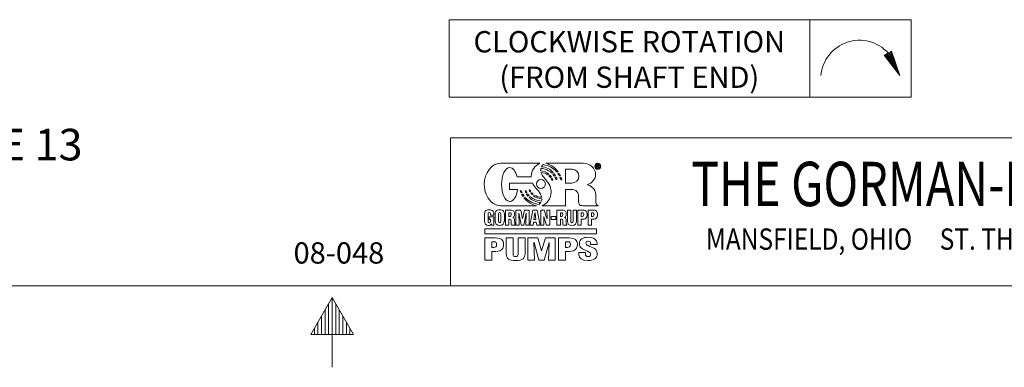
# Model space of a CAD drawing. Extents: x -8.4 to 8.6, y -5.5 to 6.7.
# Drawn here: x -1.2 to 2.9, y -5.5 to -4 of the extents above; entities that cross this region are included whole.
import ezdxf
from ezdxf.enums import TextEntityAlignment as Align

# ---------------------------------------------------------------- set-up
doc = ezdxf.new("R2010")
doc.units = 0
doc.header["$MEASUREMENT"] = 0
for name, color, linetype in [('-1', 7, 'Continuous'), ('-10', 7, 'Continuous'), ('10', 7, 'Continuous')]:
    doc.layers.add(name, color=color, linetype=linetype)
doc.styles.add('MONOTXT', font='MONOTXT')
doc.styles.add('ROMANS', font='ROMANS')

# ---------------------------------------------------------------- blocks, each defined once
blk = doc.blocks.new('A1')
at = {"layer": '10', "color": 1, "linetype": 'Continuous', "lineweight": 0}
for p, q in [((-0.27, 0.045), (0, 0)), ((-0.27, 0.045), (-0.27, -0.045)), ((-0.27, 0.035), (0, 0)), ((-0.27, 0.026), (0, 0)), ((-0.27, 0.016), (0, 0)), ((-0.27, 0.007), (0, 0)), ((0, 0), (-0.27, -0.045)), ((-0.27, -0.003), (0, 0)), ((-0.27, -0.012), (0, 0)), ((-0.27, -0.021), (0, 0)), ((-0.27, -0.031), (0, 0)), ((-0.27, -0.041), (0, 0))]:
    blk.add_line(p, q, dxfattribs=at)
blk = doc.blocks.new('LOGOH')
at = {"layer": '-1', "color": 1, "linetype": 'Continuous', "lineweight": 0}
for p, q in [((0.0075, 0.0035), (0, 0.0035)), ((0, 0.0035), (0, -0.0282)), ((0.0131, -0.0142), (0.0075, 0.0035)), ((0.0195, 0.0035), (0.0126, 0.0035)), ((0.0126, 0.0035), (0.0133, -0.0142)), ((0.0195, -0.0282), (0.0195, 0.0035)), ((0.0063, -0.0105), (0.0064, -0.0104)), ((0.0063, -0.0107), (0.0063, -0.0105)), ((0.0069, -0.0282), (0.0063, -0.0107)), ((0.0064, -0.0104), (0.0064, -0.0107)), ((0.0064, -0.0107), (0.012, -0.0282)), ((0.0133, -0.0142), (0.0131, -0.0142)), ((0, -0.0282), (0.0069, -0.0282)), ((0.012, -0.0282), (0.0195, -0.0282))]:
    blk.add_line(p, q, dxfattribs=at)
for points in [[(-0.0384, -0.0152), (-0.0385, -0.0152), (-0.0423, 0.0035), (-0.0525, 0.0035), (-0.0525, -0.0282), (-0.0456, -0.0282), (-0.0463, -0.0033), (-0.0462, -0.0033), (-0.0429, -0.0198), (-0.0412, -0.0282), (-0.0358, -0.0282), (-0.0307, -0.0033), (-0.0306, -0.0033), (-0.0313, -0.0282), (-0.0244, -0.0282), (-0.0244, 0.0035), (-0.0346, 0.0035), (-0.0384, -0.0152)], [(-0.0164, 0.0035), (-0.0232, -0.0282), (-0.0159, -0.0282), (-0.015, -0.0221), (-0.0093, -0.0221), (-0.0083, -0.0282), (-0.0009, -0.0282), (-0.0077, 0.0035), (-0.0164, 0.0035)], [(-0.0142, -0.0165), (-0.0121, -0.0022), (-0.012, -0.0022), (-0.01, -0.0165), (-0.0142, -0.0165)], [(0.0219, -0.0168), (0.0321, -0.0168), (0.0321, -0.0104), (0.0219, -0.0104), (0.0219, -0.0168)], [(-0.1181, -0.0363), (0.1181, -0.0363), (0.1181, -0.0468), (-0.1181, -0.0468), (-0.1181, -0.0363), (-0.1181, -0.0363)], [(0.0305, -0.0551), (0.0098, -0.0551), (0.0018, -0.083), (0.0017, -0.083), (-0.006, -0.0551), (-0.0269, -0.0551), (-0.0269, -0.1024), (-0.0129, -0.1024), (-0.0142, -0.0653), (-0.014, -0.0653), (-0.0038, -0.1024), (0.0072, -0.1024), (0.0177, -0.0653), (0.0179, -0.0653), (0.0164, -0.1024), (0.0305, -0.1024), (0.0305, -0.0551)]]:
    blk.add_lwpolyline(points, dxfattribs=at)
for points, knots in [([(-0.0133, 0.0352), (-0.0088, 0.0323), (-0.0035, 0.0306), (0.0022, 0.0305), (0.0005, 0.04), (-0.0097, 0.0482), (-0.0143, 0.0553), (-0.0152, 0.0568), (-0.0161, 0.0585), (-0.0169, 0.0603), (-0.0169, 0.0603), (-0.0661, 0.0603), (-0.0661, 0.0603), (-0.0661, 0.0603), (-0.0661, 0.0603), (-0.0661, 0.0603), (-0.0661, 0.0603), (-0.0661, 0.0468), (-0.0661, 0.0468), (-0.0661, 0.0468), (-0.0489, 0.0468), (-0.0489, 0.0468), (-0.051, 0.0329), (-0.0573, 0.0225), (-0.0647, 0.0218), (-0.0647, 0.0218), (-0.0647, 0.0218), (-0.0647, 0.0218), (-0.065, 0.0218), (-0.0652, 0.0218), (-0.0655, 0.0218), (-0.0657, 0.0218), (-0.0659, 0.0218), (-0.0661, 0.0218), (-0.0661, 0.0218), (-0.0662, 0.0218), (-0.0662, 0.0218), (-0.0754, 0.0226), (-0.0828, 0.0383), (-0.0828, 0.0576), (-0.0828, 0.0773), (-0.075, 0.0934), (-0.0655, 0.0934), (-0.0588, 0.0934), (-0.053, 0.0854), (-0.0501, 0.0738), (-0.0501, 0.0738), (-0.02, 0.0738), (-0.02, 0.0738), (-0.02, 0.0739), (-0.02, 0.074), (-0.02, 0.0741), (-0.02, 0.0869), (-0.0124, 0.0979), (-0.0016, 0.1024), (-0.0016, 0.1024), (-0.0848, 0.1023), (-0.0848, 0.1023), (-0.1037, 0.1023), (-0.1192, 0.0822), (-0.1192, 0.0575), (-0.1192, 0.043), (-0.1138, 0.03), (-0.1055, 0.0218), (-0.1055, 0.0218), (-0.1055, 0.0218), (-0.1055, 0.0218), (-0.0997, 0.0161), (-0.0925, 0.0127), (-0.0847, 0.0127), (-0.0837, 0.0127), (-0.0211, 0.0127), (-0.013, 0.0127), (-0.013, 0.0127), (-0.0091, 0.0127), (-0.0091, 0.0127), (-0.02, 0.0154), (-0.0292, 0.0214), (-0.0355, 0.0293), (-0.0343, 0.0293), (-0.0332, 0.0293), (-0.0321, 0.0294), (-0.0251, 0.022), (-0.0152, 0.017), (-0.0035, 0.0154), (-0.0021, 0.0164), (-0.0009, 0.0177), (0, 0.0193), (-0.0097, 0.02), (-0.0183, 0.0241), (-0.0246, 0.0304), (-0.0235, 0.0306), (-0.0224, 0.0309), (-0.0213, 0.0313), (-0.0151, 0.0261), (-0.0071, 0.023), (0.0015, 0.0226), (0.002, 0.024), (0.0023, 0.0256), (0.0024, 0.0271)], [0, 0, 0, 0, 0.030303, 0.030303, 0.030303, 0.060606, 0.060606, 0.060606, 0.090909, 0.090909, 0.090909, 0.121212, 0.121212, 0.121212, 0.151515, 0.151515, 0.151515, 0.181818, 0.181818, 0.181818, 0.212121, 0.212121, 0.212121, 0.242424, 0.242424, 0.242424, 0.272727, 0.272727, 0.272727, 0.30303, 0.30303, 0.30303, 0.333333, 0.333333, 0.333333, 0.363636, 0.363636, 0.363636, 0.393939, 0.393939, 0.393939, 0.424242, 0.424242, 0.424242, 0.454545, 0.454545, 0.454545, 0.484848, 0.484848, 0.484848, 0.515152, 0.515152, 0.515152, 0.545455, 0.545455, 0.545455, 0.575758, 0.575758, 0.575758, 0.606061, 0.606061, 0.606061, 0.636364, 0.636364, 0.636364, 0.666667, 0.666667, 0.666667, 0.69697, 0.69697, 0.69697, 0.727273, 0.727273, 0.727273, 0.757576, 0.757576, 0.757576, 0.787879, 0.787879, 0.787879, 0.818182, 0.818182, 0.818182, 0.848485, 0.848485, 0.848485, 0.878788, 0.878788, 0.878788, 0.909091, 0.909091, 0.909091, 0.939394, 0.939394, 0.939394, 0.969697, 0.969697, 0.969697, 1, 1, 1, 1]), ([(0.1158, 0.0399), (0.1158, 0.0399), (0.1158, 0.0399), (0.1158, 0.0399), (0.1157, 0.0406), (0.1155, 0.0413), (0.1154, 0.0419), (0.1138, 0.0489), (0.1057, 0.0555), (0.0987, 0.0572), (0.1086, 0.0606), (0.1161, 0.0692), (0.1161, 0.0791), (0.1161, 0.0919), (0.1042, 0.1023), (0.0898, 0.1023), (0.0898, 0.1023), (0.011, 0.1024), (0.011, 0.1024), (0.0218, 0.0993), (0.0309, 0.0927), (0.037, 0.0841), (0.0359, 0.0841), (0.0347, 0.0841), (0.0337, 0.0841), (0.0267, 0.0923), (0.0167, 0.0977), (0.0049, 0.0996), (0.0036, 0.0984), (0.0026, 0.0969), (0.0017, 0.0952), (0.0114, 0.0943), (0.0199, 0.0898), (0.0262, 0.083), (0.025, 0.0827), (0.0239, 0.0824), (0.0229, 0.082), (0.0168, 0.0876), (0.009, 0.0911), (0.0005, 0.0916), (0.0001, 0.0903), (-0.0001, 0.0888), (-0.0001, 0.0874), (-0.0001, 0.0871), (0, 0.0869), (0, 0.0866), (0.0065, 0.0862), (0.0125, 0.0835), (0.0172, 0.0794), (0.0163, 0.0788), (0.0155, 0.0783), (0.0148, 0.0778), (0.0107, 0.0807), (0.0058, 0.0826), (0.0006, 0.083), (0.0017, 0.0792), (0.004, 0.0758), (0.0064, 0.0727), (0.0118, 0.0658), (0.0194, 0.0598), (0.0215, 0.0468), (0.0218, 0.0451), (0.022, 0.0434), (0.022, 0.0416), (0.022, 0.0281), (0.0136, 0.0166), (0.0021, 0.0127), (0.0021, 0.0127), (0.0526, 0.0127), (0.0526, 0.0127), (0.0526, 0.0127), (0.0526, 0.0468), (0.0526, 0.0468), (0.0526, 0.0468), (0.0634, 0.0468), (0.0673, 0.0468), (0.0722, 0.0468), (0.0765, 0.0438), (0.0787, 0.0398), (0.0795, 0.0381), (0.08, 0.0362), (0.08, 0.0342), (0.0803, 0.0269), (0.0791, 0.017), (0.0821, 0.0145), (0.0845, 0.0124), (0.089, 0.0127), (0.0903, 0.0127), (0.1013, 0.0127), (0.1126, 0.0127), (0.1212, 0.0127), (0.1137, 0.0157), (0.1179, 0.0274), (0.1158, 0.0399)], [0, 0, 0, 0, 0.032258, 0.032258, 0.032258, 0.064516, 0.064516, 0.064516, 0.096774, 0.096774, 0.096774, 0.129032, 0.129032, 0.129032, 0.16129, 0.16129, 0.16129, 0.193548, 0.193548, 0.193548, 0.225806, 0.225806, 0.225806, 0.258065, 0.258065, 0.258065, 0.290323, 0.290323, 0.290323, 0.322581, 0.322581, 0.322581, 0.354839, 0.354839, 0.354839, 0.387097, 0.387097, 0.387097, 0.419355, 0.419355, 0.419355, 0.451613, 0.451613, 0.451613, 0.483871, 0.483871, 0.483871, 0.516129, 0.516129, 0.516129, 0.548387, 0.548387, 0.548387, 0.580645, 0.580645, 0.580645, 0.612903, 0.612903, 0.612903, 0.645161, 0.645161, 0.645161, 0.677419, 0.677419, 0.677419, 0.709677, 0.709677, 0.709677, 0.741935, 0.741935, 0.741935, 0.774194, 0.774194, 0.774194, 0.806452, 0.806452, 0.806452, 0.83871, 0.83871, 0.83871, 0.870968, 0.870968, 0.870968, 0.903226, 0.903226, 0.903226, 0.935484, 0.935484, 0.935484, 0.967742, 0.967742, 0.967742, 1, 1, 1, 1]), ([(0.066, 0.0604), (0.066, 0.0604), (0.0525, 0.0604), (0.0525, 0.0604), (0.0525, 0.0604), (0.0525, 0.0898), (0.0525, 0.0898), (0.0525, 0.0898), (0.0662, 0.0898), (0.0662, 0.0898), (0.0743, 0.0898), (0.0807, 0.0832), (0.0807, 0.0751), (0.0807, 0.067), (0.074, 0.0604), (0.066, 0.0604)], [0, 0, 0, 0, 0.2, 0.2, 0.2, 0.4, 0.4, 0.4, 0.6, 0.6, 0.6, 0.8, 0.8, 0.8, 1, 1, 1, 1]), ([(0.1143, 0.0961), (0.1143, 0.0926), (0.1171, 0.0898), (0.1206, 0.0898), (0.124, 0.0898), (0.1269, 0.0926), (0.1269, 0.0961), (0.1269, 0.0995), (0.124, 0.1024), (0.1206, 0.1024), (0.1171, 0.1024), (0.1143, 0.0995), (0.1143, 0.0961)], [0, 0, 0, 0, 0.25, 0.25, 0.25, 0.5, 0.5, 0.5, 0.75, 0.75, 0.75, 1, 1, 1, 1]), ([(0.1156, 0.0961), (0.1156, 0.0988), (0.1178, 0.1011), (0.1206, 0.1011), (0.1233, 0.1011), (0.1256, 0.0988), (0.1256, 0.0961), (0.1256, 0.0933), (0.1233, 0.0911), (0.1206, 0.0911), (0.1178, 0.0911), (0.1156, 0.0933), (0.1156, 0.0961)], [0, 0, 0, 0, 0.25, 0.25, 0.25, 0.5, 0.5, 0.5, 0.75, 0.75, 0.75, 1, 1, 1, 1]), ([(0.1223, 0.0994), (0.1226, 0.0993), (0.1228, 0.0991), (0.1229, 0.0989), (0.1231, 0.0987), (0.1232, 0.0986), (0.1233, 0.0984), (0.1233, 0.0982), (0.1234, 0.0979), (0.1234, 0.0977), (0.1234, 0.0974), (0.1233, 0.097), (0.1231, 0.0967), (0.123, 0.0964), (0.1227, 0.0962), (0.1224, 0.0961), (0.1227, 0.096), (0.1229, 0.0958), (0.123, 0.0956), (0.1231, 0.0954), (0.1232, 0.095), (0.1232, 0.0945), (0.1232, 0.0945), (0.1232, 0.0941), (0.1232, 0.0941), (0.1232, 0.0938), (0.1232, 0.0936), (0.1232, 0.0935), (0.1233, 0.0933), (0.1234, 0.0932), (0.1235, 0.0931), (0.1235, 0.0931), (0.1235, 0.0929), (0.1235, 0.0929), (0.1235, 0.0929), (0.122, 0.0929), (0.122, 0.0929), (0.1219, 0.0931), (0.1219, 0.0932), (0.1219, 0.0933), (0.1218, 0.0935), (0.1218, 0.0937), (0.1218, 0.0939), (0.1218, 0.0939), (0.1218, 0.0945), (0.1218, 0.0945), (0.1218, 0.0949), (0.1217, 0.0952), (0.1216, 0.0953), (0.1215, 0.0955), (0.1212, 0.0955), (0.1208, 0.0955), (0.1208, 0.0955), (0.1195, 0.0955), (0.1195, 0.0955), (0.1195, 0.0955), (0.1195, 0.0929), (0.1195, 0.0929), (0.1195, 0.0929), (0.1181, 0.0929), (0.1181, 0.0929), (0.1181, 0.0929), (0.1181, 0.0995), (0.1181, 0.0995), (0.1181, 0.0995), (0.1213, 0.0995), (0.1213, 0.0995), (0.1217, 0.0995), (0.1221, 0.0995), (0.1223, 0.0994)], [0, 0, 0, 0, 0.043478, 0.043478, 0.043478, 0.086957, 0.086957, 0.086957, 0.130435, 0.130435, 0.130435, 0.173913, 0.173913, 0.173913, 0.217391, 0.217391, 0.217391, 0.26087, 0.26087, 0.26087, 0.304348, 0.304348, 0.304348, 0.347826, 0.347826, 0.347826, 0.391304, 0.391304, 0.391304, 0.434783, 0.434783, 0.434783, 0.478261, 0.478261, 0.478261, 0.521739, 0.521739, 0.521739, 0.565217, 0.565217, 0.565217, 0.608696, 0.608696, 0.608696, 0.652174, 0.652174, 0.652174, 0.695652, 0.695652, 0.695652, 0.73913, 0.73913, 0.73913, 0.782609, 0.782609, 0.782609, 0.826087, 0.826087, 0.826087, 0.869565, 0.869565, 0.869565, 0.913043, 0.913043, 0.913043, 0.956522, 0.956522, 0.956522, 1, 1, 1, 1]), ([(0.1194, 0.0984), (0.1194, 0.0984), (0.1194, 0.0966), (0.1194, 0.0966), (0.1194, 0.0966), (0.1209, 0.0966), (0.1209, 0.0966), (0.1212, 0.0966), (0.1214, 0.0967), (0.1216, 0.0967), (0.1218, 0.0969), (0.122, 0.0971), (0.122, 0.0975), (0.122, 0.0979), (0.1219, 0.0982), (0.1216, 0.0983), (0.1215, 0.0984), (0.1213, 0.0984), (0.121, 0.0984), (0.121, 0.0984), (0.1194, 0.0984), (0.1194, 0.0984)], [0, 0, 0, 0, 0.142857, 0.142857, 0.142857, 0.285714, 0.285714, 0.285714, 0.428571, 0.428571, 0.428571, 0.571429, 0.571429, 0.571429, 0.714286, 0.714286, 0.714286, 0.857143, 0.857143, 0.857143, 1, 1, 1, 1]), ([(0.0004, 0.068), (-0.0048, 0.068), (-0.0089, 0.0639), (-0.0089, 0.0587), (-0.0089, 0.0535), (-0.0048, 0.0494), (0.0004, 0.0494), (0.0056, 0.0494), (0.0098, 0.0535), (0.0098, 0.0587), (0.0098, 0.0639), (0.0056, 0.068), (0.0004, 0.068)], [0, 0, 0, 0, 0.25, 0.25, 0.25, 0.5, 0.5, 0.5, 0.75, 0.75, 0.75, 1, 1, 1, 1]), ([(0.0204, 0.0723), (0.0194, 0.0735), (0.0185, 0.0746), (0.0174, 0.0756), (0.018, 0.076), (0.0188, 0.0765), (0.0196, 0.077), (0.0207, 0.0759), (0.0216, 0.0747), (0.0225, 0.0734), (0.0217, 0.073), (0.021, 0.0727), (0.0204, 0.0723)], [0, 0, 0, 0, 0.25, 0.25, 0.25, 0.5, 0.5, 0.5, 0.75, 0.75, 0.75, 1, 1, 1, 1]), ([(0.0239, 0.0665), (0.0234, 0.0676), (0.0228, 0.0686), (0.0222, 0.0696), (0.0228, 0.0699), (0.0235, 0.0703), (0.0242, 0.0706), (0.0248, 0.0695), (0.0253, 0.0683), (0.0258, 0.0671), (0.0251, 0.0669), (0.0245, 0.0667), (0.0239, 0.0665)], [0, 0, 0, 0, 0.25, 0.25, 0.25, 0.5, 0.5, 0.5, 0.75, 0.75, 0.75, 1, 1, 1, 1]), ([(0.0255, 0.0794), (0.0264, 0.0797), (0.0274, 0.0799), (0.0285, 0.0802), (0.0296, 0.0788), (0.0305, 0.0773), (0.0314, 0.0758), (0.0304, 0.0757), (0.0295, 0.0756), (0.0286, 0.0754), (0.0276, 0.0768), (0.0266, 0.0781), (0.0255, 0.0794)], [0, 0, 0, 0, 0.25, 0.25, 0.25, 0.5, 0.5, 0.5, 0.75, 0.75, 0.75, 1, 1, 1, 1]), ([(0.0323, 0.0684), (0.0318, 0.0698), (0.0311, 0.0711), (0.0304, 0.0724), (0.0312, 0.0725), (0.0321, 0.0726), (0.0329, 0.0727), (0.0336, 0.0713), (0.0341, 0.0699), (0.0345, 0.0685), (0.0338, 0.0685), (0.033, 0.0684), (0.0323, 0.0684)], [0, 0, 0, 0, 0.25, 0.25, 0.25, 0.5, 0.5, 0.5, 0.75, 0.75, 0.75, 1, 1, 1, 1]), ([(0.0362, 0.0808), (0.0372, 0.0808), (0.0382, 0.0808), (0.0393, 0.0807), (0.0402, 0.0791), (0.0411, 0.0774), (0.0419, 0.0756), (0.0409, 0.0757), (0.04, 0.0758), (0.0391, 0.0759), (0.0382, 0.0776), (0.0372, 0.0793), (0.0362, 0.0808)], [0, 0, 0, 0, 0.25, 0.25, 0.25, 0.5, 0.5, 0.5, 0.75, 0.75, 0.75, 1, 1, 1, 1]), ([(0.0424, 0.0678), (0.0419, 0.0694), (0.0414, 0.0709), (0.0407, 0.0724), (0.0416, 0.0723), (0.0424, 0.0722), (0.0433, 0.072), (0.0438, 0.0705), (0.0443, 0.0689), (0.0447, 0.0673), (0.0439, 0.0675), (0.0431, 0.0677), (0.0424, 0.0678)], [0, 0, 0, 0, 0.25, 0.25, 0.25, 0.5, 0.5, 0.5, 0.75, 0.75, 0.75, 1, 1, 1, 1]), ([(-0.0432, 0.0446), (-0.0424, 0.0444), (-0.0416, 0.0443), (-0.0409, 0.0442), (-0.0405, 0.0429), (-0.04, 0.0416), (-0.0394, 0.0403), (-0.0402, 0.0404), (-0.041, 0.0405), (-0.0419, 0.0406), (-0.0424, 0.0419), (-0.0428, 0.0432), (-0.0432, 0.0446)], [0, 0, 0, 0, 0.25, 0.25, 0.25, 0.5, 0.5, 0.5, 0.75, 0.75, 0.75, 1, 1, 1, 1]), ([(-0.0316, 0.0401), (-0.0322, 0.0413), (-0.0328, 0.0426), (-0.0332, 0.044), (-0.0325, 0.044), (-0.0317, 0.0441), (-0.0311, 0.0442), (-0.0305, 0.0429), (-0.0298, 0.0416), (-0.0291, 0.0403), (-0.0299, 0.0402), (-0.0307, 0.0401), (-0.0316, 0.0401)], [0, 0, 0, 0, 0.25, 0.25, 0.25, 0.5, 0.5, 0.5, 0.75, 0.75, 0.75, 1, 1, 1, 1]), ([(-0.0228, 0.042), (-0.0235, 0.0432), (-0.0241, 0.0444), (-0.0246, 0.0457), (-0.0239, 0.0459), (-0.0234, 0.0462), (-0.0229, 0.0464), (-0.0223, 0.0451), (-0.0216, 0.0439), (-0.0209, 0.0428), (-0.0215, 0.0425), (-0.0221, 0.0423), (-0.0228, 0.042)], [0, 0, 0, 0, 0.25, 0.25, 0.25, 0.5, 0.5, 0.5, 0.75, 0.75, 0.75, 1, 1, 1, 1]), ([(-0.0379, 0.0327), (-0.0389, 0.0341), (-0.0397, 0.0356), (-0.0404, 0.0371), (-0.0394, 0.037), (-0.0385, 0.0369), (-0.0376, 0.0368), (-0.0368, 0.0353), (-0.0358, 0.0339), (-0.0348, 0.0326), (-0.0358, 0.0326), (-0.0369, 0.0327), (-0.0379, 0.0327)], [0, 0, 0, 0, 0.25, 0.25, 0.25, 0.5, 0.5, 0.5, 0.75, 0.75, 0.75, 1, 1, 1, 1]), ([(-0.0272, 0.0332), (-0.0282, 0.0344), (-0.0291, 0.0356), (-0.0299, 0.0369), (-0.0289, 0.037), (-0.0279, 0.0372), (-0.0271, 0.0373), (-0.0262, 0.0361), (-0.0252, 0.035), (-0.0242, 0.0339), (-0.0251, 0.0337), (-0.0261, 0.0334), (-0.0272, 0.0332)], [0, 0, 0, 0, 0.25, 0.25, 0.25, 0.5, 0.5, 0.5, 0.75, 0.75, 0.75, 1, 1, 1, 1]), ([(-0.0183, 0.0361), (-0.0193, 0.037), (-0.0202, 0.0381), (-0.021, 0.0391), (-0.0202, 0.0395), (-0.0195, 0.0398), (-0.0189, 0.0402), (-0.018, 0.0392), (-0.0171, 0.0382), (-0.0161, 0.0374), (-0.0167, 0.0369), (-0.0175, 0.0365), (-0.0183, 0.0361)], [0, 0, 0, 0, 0.25, 0.25, 0.25, 0.5, 0.5, 0.5, 0.75, 0.75, 0.75, 1, 1, 1, 1]), ([(0.0024, 0.0271), (-0.0044, 0.0273), (-0.0107, 0.0298), (-0.0157, 0.0337), (-0.0148, 0.0342), (-0.0139, 0.0348), (-0.0133, 0.0352)], [0, 0, 0, 0, 0.5, 0.5, 0.5, 1, 1, 1, 1]), ([(-0.1088, -0.0167), (-0.1088, -0.0167), (-0.1061, -0.0167), (-0.1061, -0.0167), (-0.1061, -0.0167), (-0.1061, -0.0192), (-0.1061, -0.0192), (-0.1061, -0.0194), (-0.1061, -0.0196), (-0.1062, -0.0198), (-0.1062, -0.0216), (-0.1065, -0.0233), (-0.1087, -0.0233), (-0.1106, -0.0233), (-0.1114, -0.0222), (-0.1114, -0.0204), (-0.1114, -0.0204), (-0.1114, -0.0047), (-0.1114, -0.0047), (-0.1114, -0.0026), (-0.1109, -0.0014), (-0.1086, -0.0014), (-0.1068, -0.0014), (-0.1064, -0.0026), (-0.1063, -0.0049), (-0.1063, -0.0051), (-0.1063, -0.0053), (-0.1063, -0.0055), (-0.1063, -0.0055), (-0.1063, -0.0073), (-0.1063, -0.0073), (-0.1063, -0.0073), (-0.099, -0.0073), (-0.099, -0.0073), (-0.099, -0.0073), (-0.099, -0.0049), (-0.099, -0.0049), (-0.099, -0.0049), (-0.099, -0.0049), (-0.099, -0.0049), (-0.099, -0.0025), (-0.0995, -0.0006), (-0.1005, 0.0008), (-0.1021, 0.0032), (-0.105, 0.0043), (-0.1089, 0.0043), (-0.1129, 0.0043), (-0.1156, 0.0032), (-0.1171, 0.0008), (-0.1171, 0.0008), (-0.1171, 0.0008), (-0.1171, 0.0008), (-0.1171, 0.0008), (-0.1171, 0.0008), (-0.1171, 0.0008), (-0.1181, -0.0007), (-0.1186, -0.0026), (-0.1186, -0.0049), (-0.1187, -0.0052), (-0.1187, -0.0055), (-0.1187, -0.0058), (-0.1187, -0.0058), (-0.1187, -0.0189), (-0.1187, -0.0189), (-0.1187, -0.0192), (-0.1187, -0.0195), (-0.1186, -0.0199), (-0.1184, -0.0251), (-0.1163, -0.029), (-0.1105, -0.029), (-0.1074, -0.029), (-0.1057, -0.0282), (-0.1042, -0.0254), (-0.1042, -0.0254), (-0.1042, -0.0254), (-0.1042, -0.0254), (-0.1042, -0.0254), (-0.1038, -0.0283), (-0.1038, -0.0283), (-0.1038, -0.0283), (-0.0989, -0.0283), (-0.0989, -0.0283), (-0.0989, -0.0283), (-0.0989, -0.011), (-0.0989, -0.011), (-0.0989, -0.011), (-0.1088, -0.011), (-0.1088, -0.011), (-0.1088, -0.011), (-0.1088, -0.0167), (-0.1088, -0.0167)], [0, 0, 0, 0, 0.033333, 0.033333, 0.033333, 0.066667, 0.066667, 0.066667, 0.1, 0.1, 0.1, 0.133333, 0.133333, 0.133333, 0.166667, 0.166667, 0.166667, 0.2, 0.2, 0.2, 0.233333, 0.233333, 0.233333, 0.266667, 0.266667, 0.266667, 0.3, 0.3, 0.3, 0.333333, 0.333333, 0.333333, 0.366667, 0.366667, 0.366667, 0.4, 0.4, 0.4, 0.433333, 0.433333, 0.433333, 0.466667, 0.466667, 0.466667, 0.5, 0.5, 0.5, 0.533333, 0.533333, 0.533333, 0.566667, 0.566667, 0.566667, 0.6, 0.6, 0.6, 0.633333, 0.633333, 0.633333, 0.666667, 0.666667, 0.666667, 0.7, 0.7, 0.7, 0.733333, 0.733333, 0.733333, 0.766667, 0.766667, 0.766667, 0.8, 0.8, 0.8, 0.833333, 0.833333, 0.833333, 0.866667, 0.866667, 0.866667, 0.9, 0.9, 0.9, 0.933333, 0.933333, 0.933333, 0.966667, 0.966667, 0.966667, 1, 1, 1, 1]), ([(-0.0866, 0.0043), (-0.0905, 0.0043), (-0.0933, 0.0031), (-0.0949, 0.0008), (-0.096, -0.0007), (-0.0965, -0.0026), (-0.0966, -0.0049), (-0.0966, -0.0049), (-0.0965, -0.0049), (-0.0965, -0.0049), (-0.0965, -0.0049), (-0.0966, -0.0049), (-0.0966, -0.0049), (-0.0966, -0.005), (-0.0966, -0.0051), (-0.0966, -0.0052), (-0.0966, -0.0052), (-0.0966, -0.0181), (-0.0966, -0.0181), (-0.0966, -0.0187), (-0.0965, -0.0193), (-0.0965, -0.0198), (-0.0961, -0.0259), (-0.0934, -0.029), (-0.0866, -0.029), (-0.0799, -0.029), (-0.0773, -0.0259), (-0.0769, -0.0198), (-0.0769, -0.0198), (-0.0769, -0.0198), (-0.0769, -0.0198), (-0.0769, -0.0193), (-0.0768, -0.0187), (-0.0768, -0.0181), (-0.0768, -0.0181), (-0.0768, -0.0052), (-0.0768, -0.0052), (-0.0768, -0.0051), (-0.0768, -0.005), (-0.0768, -0.0049), (-0.0769, -0.0026), (-0.0774, -0.0007), (-0.0784, 0.0008), (-0.08, 0.0031), (-0.0828, 0.0043), (-0.0866, 0.0043)], [0, 0, 0, 0, 0.066667, 0.066667, 0.066667, 0.133333, 0.133333, 0.133333, 0.2, 0.2, 0.2, 0.266667, 0.266667, 0.266667, 0.333333, 0.333333, 0.333333, 0.4, 0.4, 0.4, 0.466667, 0.466667, 0.466667, 0.533333, 0.533333, 0.533333, 0.6, 0.6, 0.6, 0.666667, 0.666667, 0.666667, 0.733333, 0.733333, 0.733333, 0.8, 0.8, 0.8, 0.866667, 0.866667, 0.866667, 0.933333, 0.933333, 0.933333, 1, 1, 1, 1]), ([(-0.0552, -0.0198), (-0.0552, -0.0186), (-0.0553, -0.0175), (-0.0554, -0.0167), (-0.0555, -0.0145), (-0.0569, -0.013), (-0.0589, -0.0126), (-0.0589, -0.0126), (-0.0589, -0.0125), (-0.0589, -0.0125), (-0.0579, -0.012), (-0.0571, -0.0114), (-0.0566, -0.0107), (-0.0554, -0.0093), (-0.0551, -0.0075), (-0.0551, -0.0052), (-0.0551, -0.0051), (-0.0551, -0.005), (-0.0551, -0.0049), (-0.0551, -0.0024), (-0.0557, -0.0006), (-0.0567, 0.0008), (-0.0567, 0.0008), (-0.0567, 0.0008), (-0.0567, 0.0008), (-0.0581, 0.0027), (-0.0606, 0.0035), (-0.064, 0.0035), (-0.064, 0.0035), (-0.0746, 0.0035), (-0.0746, 0.0035), (-0.0746, 0.0035), (-0.0746, -0.0282), (-0.0746, -0.0282), (-0.0746, -0.0282), (-0.0674, -0.0282), (-0.0674, -0.0282), (-0.0674, -0.0282), (-0.0674, -0.0157), (-0.0674, -0.0157), (-0.0674, -0.0157), (-0.065, -0.0157), (-0.065, -0.0157), (-0.0633, -0.0158), (-0.0627, -0.0171), (-0.0625, -0.019), (-0.0625, -0.0193), (-0.0624, -0.0196), (-0.0624, -0.0198), (-0.0623, -0.0217), (-0.0624, -0.024), (-0.0623, -0.0264), (-0.0623, -0.0271), (-0.0621, -0.0276), (-0.0619, -0.0282), (-0.0619, -0.0282), (-0.054, -0.0282), (-0.054, -0.0282), (-0.054, -0.0282), (-0.054, -0.0278), (-0.054, -0.0278), (-0.0543, -0.0275), (-0.0545, -0.0271), (-0.0547, -0.0267), (-0.055, -0.0253), (-0.0551, -0.0224), (-0.0552, -0.0198)], [0, 0, 0, 0, 0.045455, 0.045455, 0.045455, 0.090909, 0.090909, 0.090909, 0.136364, 0.136364, 0.136364, 0.181818, 0.181818, 0.181818, 0.227273, 0.227273, 0.227273, 0.272727, 0.272727, 0.272727, 0.318182, 0.318182, 0.318182, 0.363636, 0.363636, 0.363636, 0.409091, 0.409091, 0.409091, 0.454545, 0.454545, 0.454545, 0.5, 0.5, 0.5, 0.545455, 0.545455, 0.545455, 0.590909, 0.590909, 0.590909, 0.636364, 0.636364, 0.636364, 0.681818, 0.681818, 0.681818, 0.727273, 0.727273, 0.727273, 0.772727, 0.772727, 0.772727, 0.818182, 0.818182, 0.818182, 0.863636, 0.863636, 0.863636, 0.909091, 0.909091, 0.909091, 0.954545, 0.954545, 0.954545, 1, 1, 1, 1]), ([(0.0539, -0.0198), (0.0538, -0.0186), (0.0538, -0.0175), (0.0537, -0.0167), (0.0536, -0.0145), (0.0522, -0.013), (0.0501, -0.0126), (0.0501, -0.0126), (0.0501, -0.0125), (0.0501, -0.0125), (0.0512, -0.012), (0.0519, -0.0114), (0.0525, -0.0107), (0.0536, -0.0093), (0.054, -0.0075), (0.054, -0.0052), (0.054, -0.0051), (0.054, -0.005), (0.054, -0.0049), (0.0539, -0.0024), (0.0534, -0.0006), (0.0524, 0.0008), (0.051, 0.0027), (0.0485, 0.0035), (0.0451, 0.0035), (0.0451, 0.0035), (0.0344, 0.0035), (0.0344, 0.0035), (0.0344, 0.0035), (0.0344, -0.0282), (0.0344, -0.0282), (0.0344, -0.0282), (0.0417, -0.0282), (0.0417, -0.0282), (0.0417, -0.0282), (0.0417, -0.0157), (0.0417, -0.0157), (0.0417, -0.0157), (0.0441, -0.0157), (0.0441, -0.0157), (0.0458, -0.0158), (0.0464, -0.0171), (0.0466, -0.019), (0.0466, -0.0193), (0.0466, -0.0196), (0.0466, -0.0198), (0.0468, -0.0217), (0.0466, -0.024), (0.0467, -0.0264), (0.0468, -0.0271), (0.047, -0.0276), (0.0472, -0.0282), (0.0472, -0.0282), (0.0551, -0.0282), (0.0551, -0.0282), (0.0551, -0.0282), (0.0551, -0.0278), (0.0551, -0.0278), (0.0548, -0.0275), (0.0546, -0.0271), (0.0544, -0.0267), (0.0541, -0.0253), (0.054, -0.0224), (0.0539, -0.0198)], [0, 0, 0, 0, 0.047619, 0.047619, 0.047619, 0.095238, 0.095238, 0.095238, 0.142857, 0.142857, 0.142857, 0.190476, 0.190476, 0.190476, 0.238095, 0.238095, 0.238095, 0.285714, 0.285714, 0.285714, 0.333333, 0.333333, 0.333333, 0.380952, 0.380952, 0.380952, 0.428571, 0.428571, 0.428571, 0.47619, 0.47619, 0.47619, 0.52381, 0.52381, 0.52381, 0.571429, 0.571429, 0.571429, 0.619048, 0.619048, 0.619048, 0.666667, 0.666667, 0.666667, 0.714286, 0.714286, 0.714286, 0.761905, 0.761905, 0.761905, 0.809524, 0.809524, 0.809524, 0.857143, 0.857143, 0.857143, 0.904762, 0.904762, 0.904762, 0.952381, 0.952381, 0.952381, 1, 1, 1, 1]), ([(0.0685, -0.0198), (0.0685, -0.0198), (0.0685, -0.0202), (0.0685, -0.0202), (0.0685, -0.0216), (0.068, -0.0233), (0.0661, -0.0233), (0.064, -0.0233), (0.0635, -0.022), (0.0635, -0.0204), (0.0635, -0.0204), (0.0635, -0.0198), (0.0635, -0.0198), (0.0635, -0.0198), (0.0635, 0.0035), (0.0635, 0.0035), (0.0635, 0.0035), (0.0563, 0.0035), (0.0563, 0.0035), (0.0563, 0.0035), (0.0563, -0.0195), (0.0563, -0.0195), (0.0563, -0.0196), (0.0563, -0.0197), (0.0563, -0.0198), (0.0564, -0.0261), (0.06, -0.029), (0.066, -0.029), (0.0733, -0.029), (0.0757, -0.025), (0.0758, -0.0198), (0.0758, -0.0198), (0.0758, -0.0198), (0.0758, -0.0198), (0.0758, -0.0198), (0.0758, -0.0198), (0.0758, -0.0198), (0.0758, -0.0197), (0.0758, -0.0196), (0.0758, -0.0195), (0.0758, -0.0195), (0.0758, 0.0035), (0.0758, 0.0035), (0.0758, 0.0035), (0.0685, 0.0035), (0.0685, 0.0035), (0.0685, 0.0035), (0.0685, -0.0198), (0.0685, -0.0198)], [0, 0, 0, 0, 0.0625, 0.0625, 0.0625, 0.125, 0.125, 0.125, 0.1875, 0.1875, 0.1875, 0.25, 0.25, 0.25, 0.3125, 0.3125, 0.3125, 0.375, 0.375, 0.375, 0.4375, 0.4375, 0.4375, 0.5, 0.5, 0.5, 0.5625, 0.5625, 0.5625, 0.625, 0.625, 0.625, 0.6875, 0.6875, 0.6875, 0.75, 0.75, 0.75, 0.8125, 0.8125, 0.8125, 0.875, 0.875, 0.875, 0.9375, 0.9375, 0.9375, 1, 1, 1, 1]), ([(0.0962, 0.0008), (0.0962, 0.0008), (0.0962, 0.0008), (0.0962, 0.0008), (0.0961, 0.0008), (0.0961, 0.0009), (0.0961, 0.0009), (0.094, 0.0033), (0.09, 0.0035), (0.0872, 0.0035), (0.0872, 0.0035), (0.0785, 0.0035), (0.0785, 0.0035), (0.0785, 0.0035), (0.0785, -0.0282), (0.0785, -0.0282), (0.0785, -0.0282), (0.0858, -0.0282), (0.0858, -0.0282), (0.0858, -0.0282), (0.0858, -0.0159), (0.0858, -0.0159), (0.0885, -0.0157), (0.0915, -0.0161), (0.094, -0.0148), (0.0958, -0.014), (0.0969, -0.0125), (0.0974, -0.0107), (0.0974, -0.0107), (0.0974, -0.0107), (0.0974, -0.0107), (0.0974, -0.0107), (0.0974, -0.0107), (0.0974, -0.0107), (0.0979, -0.0092), (0.0981, -0.0076), (0.0981, -0.006), (0.0981, -0.0056), (0.0981, -0.0053), (0.0981, -0.0049), (0.098, -0.0028), (0.0976, -0.0009), (0.0962, 0.0008)], [0, 0, 0, 0, 0.071429, 0.071429, 0.071429, 0.142857, 0.142857, 0.142857, 0.214286, 0.214286, 0.214286, 0.285714, 0.285714, 0.285714, 0.357143, 0.357143, 0.357143, 0.428571, 0.428571, 0.428571, 0.5, 0.5, 0.5, 0.571429, 0.571429, 0.571429, 0.642857, 0.642857, 0.642857, 0.714286, 0.714286, 0.714286, 0.785714, 0.785714, 0.785714, 0.857143, 0.857143, 0.857143, 0.928571, 0.928571, 0.928571, 1, 1, 1, 1]), ([(0.1199, -0.006), (0.1199, -0.0056), (0.1199, -0.0053), (0.1199, -0.0049), (0.1198, -0.0028), (0.1194, -0.0009), (0.118, 0.0008), (0.118, 0.0008), (0.118, 0.0008), (0.118, 0.0008), (0.118, 0.0008), (0.118, 0.0009), (0.1179, 0.0009), (0.1159, 0.0033), (0.1119, 0.0035), (0.109, 0.0035), (0.109, 0.0035), (0.1004, 0.0035), (0.1004, 0.0035), (0.1004, 0.0035), (0.1004, -0.0282), (0.1004, -0.0282), (0.1004, -0.0282), (0.1077, -0.0282), (0.1077, -0.0282), (0.1077, -0.0282), (0.1077, -0.0159), (0.1077, -0.0159), (0.1104, -0.0157), (0.1133, -0.0161), (0.1159, -0.0148), (0.1177, -0.014), (0.1187, -0.0125), (0.1193, -0.0107), (0.1193, -0.0107), (0.1193, -0.0107), (0.1193, -0.0107), (0.1193, -0.0107), (0.1193, -0.0107), (0.1193, -0.0107), (0.1198, -0.0092), (0.1199, -0.0076), (0.1199, -0.006)], [0, 0, 0, 0, 0.071429, 0.071429, 0.071429, 0.142857, 0.142857, 0.142857, 0.214286, 0.214286, 0.214286, 0.285714, 0.285714, 0.285714, 0.357143, 0.357143, 0.357143, 0.428571, 0.428571, 0.428571, 0.5, 0.5, 0.5, 0.571429, 0.571429, 0.571429, 0.642857, 0.642857, 0.642857, 0.714286, 0.714286, 0.714286, 0.785714, 0.785714, 0.785714, 0.857143, 0.857143, 0.857143, 0.928571, 0.928571, 0.928571, 1, 1, 1, 1]), ([(-0.0841, -0.0187), (-0.0841, -0.0191), (-0.0841, -0.0195), (-0.0841, -0.0198), (-0.0843, -0.0215), (-0.0847, -0.0233), (-0.0866, -0.0233), (-0.0886, -0.0233), (-0.0891, -0.0215), (-0.0892, -0.0198), (-0.0893, -0.0195), (-0.0893, -0.0191), (-0.0893, -0.0187), (-0.0893, -0.0187), (-0.0893, -0.0057), (-0.0893, -0.0057), (-0.0893, -0.0054), (-0.0893, -0.0052), (-0.0893, -0.0049), (-0.0892, -0.0032), (-0.0887, -0.0014), (-0.0867, -0.0014), (-0.0846, -0.0014), (-0.0842, -0.0032), (-0.0841, -0.0049), (-0.0841, -0.0052), (-0.0841, -0.0054), (-0.0841, -0.0057), (-0.0841, -0.0057), (-0.0841, -0.0187), (-0.0841, -0.0187)], [0, 0, 0, 0, 0.1, 0.1, 0.1, 0.2, 0.2, 0.2, 0.3, 0.3, 0.3, 0.4, 0.4, 0.4, 0.5, 0.5, 0.5, 0.6, 0.6, 0.6, 0.7, 0.7, 0.7, 0.8, 0.8, 0.8, 0.9, 0.9, 0.9, 1, 1, 1, 1]), ([(-0.0649, -0.01), (-0.0649, -0.01), (-0.0674, -0.01), (-0.0674, -0.01), (-0.0674, -0.01), (-0.0674, -0.0022), (-0.0674, -0.0022), (-0.0642, -0.0021), (-0.0626, -0.0022), (-0.0623, -0.005), (-0.0623, -0.0053), (-0.0623, -0.0056), (-0.0623, -0.006), (-0.0623, -0.008), (-0.0628, -0.01), (-0.0649, -0.01)], [0, 0, 0, 0, 0.2, 0.2, 0.2, 0.4, 0.4, 0.4, 0.6, 0.6, 0.6, 0.8, 0.8, 0.8, 1, 1, 1, 1]), ([(0.0442, -0.01), (0.0442, -0.01), (0.0417, -0.01), (0.0417, -0.01), (0.0417, -0.01), (0.0417, -0.0022), (0.0417, -0.0022), (0.0449, -0.0021), (0.0464, -0.0022), (0.0467, -0.005), (0.0468, -0.0053), (0.0468, -0.0056), (0.0468, -0.006), (0.0468, -0.008), (0.0463, -0.01), (0.0442, -0.01)], [0, 0, 0, 0, 0.2, 0.2, 0.2, 0.4, 0.4, 0.4, 0.6, 0.6, 0.6, 0.8, 0.8, 0.8, 1, 1, 1, 1]), ([(0.0899, -0.0093), (0.0888, -0.0103), (0.0872, -0.0101), (0.0858, -0.0101), (0.0858, -0.0101), (0.0858, -0.0022), (0.0858, -0.0022), (0.0858, -0.0022), (0.0866, -0.0022), (0.0866, -0.0022), (0.0878, -0.0022), (0.0888, -0.0022), (0.0895, -0.0024), (0.0903, -0.0029), (0.0907, -0.0039), (0.0908, -0.005), (0.0908, -0.0054), (0.0908, -0.0058), (0.0908, -0.0061), (0.0908, -0.0072), (0.0906, -0.0085), (0.0899, -0.0093)], [0, 0, 0, 0, 0.142857, 0.142857, 0.142857, 0.285714, 0.285714, 0.285714, 0.428571, 0.428571, 0.428571, 0.571429, 0.571429, 0.571429, 0.714286, 0.714286, 0.714286, 0.857143, 0.857143, 0.857143, 1, 1, 1, 1]), ([(0.1118, -0.0093), (0.1106, -0.0103), (0.109, -0.0101), (0.1077, -0.0101), (0.1077, -0.0101), (0.1077, -0.0022), (0.1077, -0.0022), (0.1077, -0.0022), (0.1085, -0.0022), (0.1085, -0.0022), (0.1096, -0.0022), (0.1106, -0.0022), (0.1113, -0.0024), (0.1122, -0.0029), (0.1125, -0.0039), (0.1126, -0.005), (0.1127, -0.0054), (0.1127, -0.0058), (0.1127, -0.0061), (0.1127, -0.0072), (0.1125, -0.0085), (0.1118, -0.0093)], [0, 0, 0, 0, 0.142857, 0.142857, 0.142857, 0.285714, 0.285714, 0.285714, 0.428571, 0.428571, 0.428571, 0.571429, 0.571429, 0.571429, 0.714286, 0.714286, 0.714286, 0.857143, 0.857143, 0.857143, 1, 1, 1, 1]), ([(-0.0784, -0.0668), (-0.0784, -0.0668), (-0.0784, -0.0668), (-0.0784, -0.0668), (-0.0787, -0.0639), (-0.0797, -0.0613), (-0.0824, -0.059), (-0.0866, -0.0555), (-0.0949, -0.0551), (-0.1006, -0.0551), (-0.1006, -0.0551), (-0.1182, -0.0551), (-0.1182, -0.0551), (-0.1182, -0.0551), (-0.1182, -0.1024), (-0.1182, -0.1024), (-0.1182, -0.1024), (-0.1034, -0.1024), (-0.1034, -0.1024), (-0.1034, -0.1024), (-0.1034, -0.084), (-0.1034, -0.084), (-0.0978, -0.0838), (-0.0918, -0.0843), (-0.0867, -0.0824), (-0.0799, -0.0801), (-0.0783, -0.0744), (-0.0783, -0.0693), (-0.0783, -0.0684), (-0.0783, -0.0676), (-0.0784, -0.0668)], [0, 0, 0, 0, 0.1, 0.1, 0.1, 0.2, 0.2, 0.2, 0.3, 0.3, 0.3, 0.4, 0.4, 0.4, 0.5, 0.5, 0.5, 0.6, 0.6, 0.6, 0.7, 0.7, 0.7, 0.8, 0.8, 0.8, 0.9, 0.9, 0.9, 1, 1, 1, 1]), ([(-0.048, -0.0551), (-0.048, -0.0551), (-0.048, -0.0904), (-0.048, -0.0904), (-0.048, -0.0925), (-0.0492, -0.095), (-0.053, -0.095), (-0.0573, -0.095), (-0.0582, -0.093), (-0.0582, -0.0908), (-0.0582, -0.0908), (-0.0582, -0.0668), (-0.0582, -0.0668), (-0.0582, -0.0668), (-0.0582, -0.0551), (-0.0582, -0.0551), (-0.0582, -0.0551), (-0.073, -0.0551), (-0.073, -0.0551), (-0.073, -0.0551), (-0.073, -0.0893), (-0.073, -0.0893), (-0.073, -0.099), (-0.0657, -0.1035), (-0.0531, -0.1035), (-0.0379, -0.1035), (-0.0331, -0.0973), (-0.0331, -0.0893), (-0.0331, -0.0893), (-0.0331, -0.0551), (-0.0331, -0.0551), (-0.0331, -0.0551), (-0.048, -0.0551), (-0.048, -0.0551)], [0, 0, 0, 0, 0.090909, 0.090909, 0.090909, 0.181818, 0.181818, 0.181818, 0.272727, 0.272727, 0.272727, 0.363636, 0.363636, 0.363636, 0.454545, 0.454545, 0.454545, 0.545455, 0.545455, 0.545455, 0.636364, 0.636364, 0.636364, 0.727273, 0.727273, 0.727273, 0.818182, 0.818182, 0.818182, 0.909091, 0.909091, 0.909091, 1, 1, 1, 1]), ([(0.0774, -0.0668), (0.0774, -0.0668), (0.0774, -0.0668), (0.0774, -0.0668), (0.0771, -0.0639), (0.0761, -0.0613), (0.0734, -0.059), (0.0693, -0.0555), (0.061, -0.0551), (0.0553, -0.0551), (0.0553, -0.0551), (0.0376, -0.0551), (0.0376, -0.0551), (0.0376, -0.0551), (0.0376, -0.1024), (0.0376, -0.1024), (0.0376, -0.1024), (0.0525, -0.1024), (0.0525, -0.1024), (0.0525, -0.1024), (0.0525, -0.084), (0.0525, -0.084), (0.058, -0.0838), (0.064, -0.0843), (0.0692, -0.0824), (0.0759, -0.0801), (0.0775, -0.0744), (0.0775, -0.0693), (0.0775, -0.0684), (0.0775, -0.0676), (0.0774, -0.0668)], [0, 0, 0, 0, 0.1, 0.1, 0.1, 0.2, 0.2, 0.2, 0.3, 0.3, 0.3, 0.4, 0.4, 0.4, 0.5, 0.5, 0.5, 0.6, 0.6, 0.6, 0.7, 0.7, 0.7, 0.8, 0.8, 0.8, 0.9, 0.9, 0.9, 1, 1, 1, 1]), ([(0.1188, -0.0852), (0.1188, -0.0852), (0.1188, -0.0852), (0.1188, -0.0852), (0.1188, -0.0852), (0.1188, -0.0852), (0.1188, -0.0852), (0.1181, -0.082), (0.1163, -0.0798), (0.1138, -0.0781), (0.1104, -0.0757), (0.1055, -0.0741), (0.1, -0.0714), (0.0975, -0.0701), (0.0957, -0.0689), (0.0955, -0.0668), (0.0954, -0.0664), (0.0954, -0.0661), (0.0955, -0.0656), (0.0958, -0.0635), (0.0976, -0.0623), (0.1006, -0.0625), (0.1042, -0.0627), (0.1051, -0.0647), (0.1054, -0.0668), (0.1054, -0.0668), (0.1054, -0.0668), (0.1054, -0.0668), (0.1055, -0.0677), (0.1055, -0.0685), (0.1055, -0.0693), (0.1055, -0.0693), (0.1192, -0.0693), (0.1192, -0.0693), (0.1193, -0.0684), (0.1193, -0.0676), (0.1192, -0.0668), (0.1192, -0.0668), (0.1192, -0.0668), (0.1192, -0.0668), (0.1186, -0.0592), (0.1121, -0.054), (0.1004, -0.054), (0.0892, -0.054), (0.082, -0.0583), (0.0817, -0.0668), (0.0817, -0.0668), (0.0817, -0.0668), (0.0817, -0.0668), (0.0817, -0.067), (0.0817, -0.0672), (0.0817, -0.0674), (0.0817, -0.0715), (0.0833, -0.0744), (0.086, -0.0768), (0.0888, -0.0792), (0.0927, -0.0811), (0.0973, -0.083), (0.0988, -0.0837), (0.1004, -0.0844), (0.1018, -0.0851), (0.1018, -0.0851), (0.1018, -0.0852), (0.1018, -0.0852), (0.1039, -0.0864), (0.1055, -0.0879), (0.1055, -0.0903), (0.1055, -0.0926), (0.104, -0.095), (0.1006, -0.095), (0.0958, -0.095), (0.0946, -0.0926), (0.0946, -0.0899), (0.0946, -0.0899), (0.0946, -0.0865), (0.0946, -0.0865), (0.0946, -0.0865), (0.0809, -0.0865), (0.0809, -0.0865), (0.0809, -0.0865), (0.0809, -0.0916), (0.0809, -0.0916), (0.0809, -0.0978), (0.0866, -0.1035), (0.1002, -0.1035), (0.1125, -0.1035), (0.1193, -0.0984), (0.1193, -0.0894), (0.1193, -0.0878), (0.1191, -0.0864), (0.1188, -0.0852)], [0, 0, 0, 0, 0.033333, 0.033333, 0.033333, 0.066667, 0.066667, 0.066667, 0.1, 0.1, 0.1, 0.133333, 0.133333, 0.133333, 0.166667, 0.166667, 0.166667, 0.2, 0.2, 0.2, 0.233333, 0.233333, 0.233333, 0.266667, 0.266667, 0.266667, 0.3, 0.3, 0.3, 0.333333, 0.333333, 0.333333, 0.366667, 0.366667, 0.366667, 0.4, 0.4, 0.4, 0.433333, 0.433333, 0.433333, 0.466667, 0.466667, 0.466667, 0.5, 0.5, 0.5, 0.533333, 0.533333, 0.533333, 0.566667, 0.566667, 0.566667, 0.6, 0.6, 0.6, 0.633333, 0.633333, 0.633333, 0.666667, 0.666667, 0.666667, 0.7, 0.7, 0.7, 0.733333, 0.733333, 0.733333, 0.766667, 0.766667, 0.766667, 0.8, 0.8, 0.8, 0.833333, 0.833333, 0.833333, 0.866667, 0.866667, 0.866667, 0.9, 0.9, 0.9, 0.933333, 0.933333, 0.933333, 0.966667, 0.966667, 0.966667, 1, 1, 1, 1]), ([(-0.095, -0.0743), (-0.0974, -0.0756), (-0.1006, -0.0754), (-0.1034, -0.0755), (-0.1034, -0.0755), (-0.1034, -0.0668), (-0.1034, -0.0668), (-0.1034, -0.0668), (-0.1034, -0.0636), (-0.1034, -0.0636), (-0.1034, -0.0636), (-0.1018, -0.0636), (-0.1018, -0.0636), (-0.0994, -0.0636), (-0.0974, -0.0636), (-0.096, -0.064), (-0.0945, -0.0645), (-0.0938, -0.0656), (-0.0935, -0.0668), (-0.0935, -0.0668), (-0.0935, -0.0668), (-0.0935, -0.0668), (-0.0932, -0.0677), (-0.0932, -0.0687), (-0.0932, -0.0695), (-0.0932, -0.0711), (-0.0935, -0.073), (-0.095, -0.0743)], [0, 0, 0, 0, 0.111111, 0.111111, 0.111111, 0.222222, 0.222222, 0.222222, 0.333333, 0.333333, 0.333333, 0.444444, 0.444444, 0.444444, 0.555556, 0.555556, 0.555556, 0.666667, 0.666667, 0.666667, 0.777778, 0.777778, 0.777778, 0.888889, 0.888889, 0.888889, 1, 1, 1, 1]), ([(0.0608, -0.0743), (0.0585, -0.0756), (0.0553, -0.0754), (0.0525, -0.0755), (0.0525, -0.0755), (0.0525, -0.0636), (0.0525, -0.0636), (0.0525, -0.0636), (0.0541, -0.0636), (0.0541, -0.0636), (0.0564, -0.0636), (0.0585, -0.0636), (0.0599, -0.064), (0.0614, -0.0645), (0.0621, -0.0656), (0.0624, -0.0668), (0.0624, -0.0668), (0.0624, -0.0668), (0.0624, -0.0668), (0.0626, -0.0677), (0.0627, -0.0687), (0.0627, -0.0695), (0.0627, -0.0711), (0.0624, -0.073), (0.0608, -0.0743)], [0, 0, 0, 0, 0.125, 0.125, 0.125, 0.25, 0.25, 0.25, 0.375, 0.375, 0.375, 0.5, 0.5, 0.5, 0.625, 0.625, 0.625, 0.75, 0.75, 0.75, 0.875, 0.875, 0.875, 1, 1, 1, 1])]:
    blk.add_open_spline(points, degree=3, knots=knots, dxfattribs=at)
blk.add_point((0, 0), dxfattribs=at)

msp = doc.modelspace()

# ---------------------------------------------------------------- linework, layer by layer
at = {"layer": '-1', "color": 1, "linetype": 'Continuous', "lineweight": 0}
for p, q in [((0.5715, -4.4953), (8.1965, -4.4953)), ((0.5715, -5.1203), (0.5715, -4.4953))]:
    msp.add_line(p, q, dxfattribs=at)
at = {"layer": '-10', "color": 1, "linetype": 'Continuous', "lineweight": 0}
for p, q in [((-8.0535, -5.1203), (8.1965, -5.1203)), ((-0.0185, -5.3262), (0.0715, -5.1703)), ((0.0565, -5.3262), (0.0565, -5.1962)), ((0.0715, -5.4653), (0.0715, -5.1703)), ((0.0715, -5.1703), (0.1615, -5.3262)), ((0.0865, -5.3262), (0.0865, -5.1962)), ((0.0415, -5.3262), (0.0415, -5.2222)), ((0.1015, -5.3262), (0.1015, -5.2222)), ((0.0115, -5.3262), (0.0115, -5.2742)), ((0.0265, -5.3262), (0.0265, -5.2482)), ((0.1165, -5.3262), (0.1165, -5.2482)), ((0.1315, -5.3262), (0.1315, -5.2742)), ((-0.0185, -5.3262), (0.1615, -5.3262)), ((-0.0035, -5.3262), (-0.0035, -5.3002)), ((0.1465, -5.3262), (0.1465, -5.3002))]:
    msp.add_line(p, q, dxfattribs=at)
at = {"layer": '10', "color": 3, "linetype": 'Continuous', "lineweight": 0}
for points in [[(0.5666, -4.3231), (2.0913, -4.3231), (2.0913, -3.9949), (0.5666, -3.9949)], [(2.0913, -3.9949), (2.5189, -3.9949), (2.5189, -4.3231), (2.0913, -4.3231)]]:
    msp.add_lwpolyline(points, close=True, dxfattribs=at)
msp.add_arc((2.3009, -4.2457), 0.1636, 42.2995, 175.0254, dxfattribs=at)

# ---------------------------------------------------------------- block references
at = {"layer": '-1', "color": 1, "linetype": 'Continuous', "lineweight": 0, "xscale": 2, "yscale": 2}
msp.add_blockref('LOGOH', (0.9532, -4.8071), dxfattribs=at)
at = {"layer": '10', "color": 1, "linetype": 'Continuous', "lineweight": 0, "xscale": 0.400459367203401, "yscale": 0.400459367203401, "rotation": 298.3086524516753}
msp.add_blockref('A1', (2.4719, -4.2315), dxfattribs=at)

# ---------------------------------------------------------------- texts
at = {"layer": '-10', "color": 1, "linetype": 'Continuous', "lineweight": 0, "style": 'MONOTXT'}
for s, height, width, p in [('THE GORMAN-RUPP CO.', 0.1875, 0.773312, (2.6965, -4.714)), ('MANSFIELD, OHIO     ST. THOMAS, ONTARIO', 0.09, 0.844401, (2.6965, -4.9347))]:
    msp.add_text(s, height=height, dxfattribs=dict(at, width=width)).set_placement(p, align=Align.MIDDLE)
at = {"layer": '10', "color": 3, "linetype": 'Continuous', "lineweight": 0, "style": 'ROMANS'}
for s, p in [('CLOCKWISE ROTATION', (1.3277, -4.0432)), ('(FROM SHAFT END)', (1.3277, -4.1932))]:
    msp.add_text(s, height=0.09, dxfattribs=at).set_placement(p, align=Align.TOP_CENTER)
msp.add_text('GMC, SEC. 520: PAGE 13', height=0.13368, dxfattribs=at).set_placement((-2.9872, -4.4565), align=Align.TOP_LEFT)
at = {"layer": '10', "color": 2, "linetype": 'Continuous', "lineweight": 0, "style": 'ROMANS'}
msp.add_text('08-048', height=0.09, dxfattribs=at).set_placement((-0.0916, -4.9365), align=Align.TOP_LEFT)

doc.saveas('drawing.dxf')
